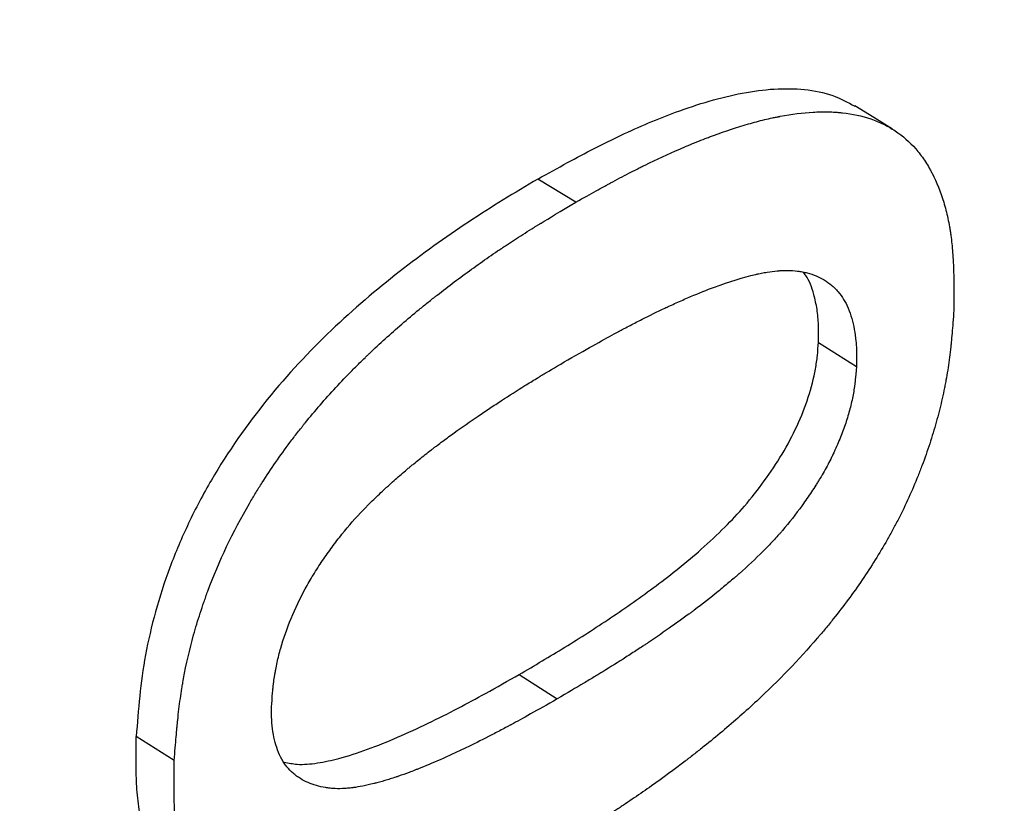
# Model space of a CAD drawing. Units: millimetres. Extents: x 0 to 420, y 0 to 297.
# Drawn here: x 106 to 108, y 72 to 73 of the extents above; entities that cross this region are included whole.
import ezdxf

# ---------------------------------------------------------------- set-up
doc = ezdxf.new("R2010")
doc.units = ezdxf.units.MM

msp = doc.modelspace()

# ---------------------------------------------------------------- linework, layer by layer
at = {"color": 7, "linetype": 'Continuous', "lineweight": 25}
for p, q in [((106.7931, 73.0483), (106.7224, 73.0912)), ((107.2442, 72.7874), (107.3148, 72.7427)), ((106.6877, 72.17), (106.7582, 72.1244)), ((106.0457, 72.01), (105.975, 72.0547))]:
    msp.add_line(p, q, dxfattribs=at)
at = {"color": 7, "linetype": 'Continuous', "lineweight": 25, "flags": 128}
msp.add_lwpolyline([(107.3822, 73.1839), (107.3471, 73.2055), (107.312, 73.2272)], dxfattribs=at)
at = {"color": 7, "linetype": 'Continuous', "lineweight": 25}
for points, knots in [([(120.8351, 64.2432), (120.8763, 64.3358), (120.9843, 64.5781), (121.1507, 64.9786), (121.3351, 65.4437), (121.5117, 65.9164), (121.681, 66.3962), (121.8427, 66.8832), (121.9968, 67.3772), (122.1433, 67.878), (122.2822, 68.3857), (122.4134, 68.9), (122.5369, 69.4208), (122.6527, 69.948), (122.7607, 70.4815), (122.861, 71.0212), (122.9535, 71.5669), (123.0381, 72.1186), (123.115, 72.676), (123.184, 73.2391), (123.2451, 73.8077), (123.2984, 74.3817), (123.3438, 74.961), (123.3814, 75.5454), (123.411, 76.1349), (123.4327, 76.7292), (123.4466, 77.3283), (123.4525, 77.9319), (123.4506, 78.5401), (123.4408, 79.1525), (123.4231, 79.7692), (123.3975, 80.3899), (123.364, 81.0146), (123.3227, 81.643), (123.2735, 82.275), (123.2165, 82.9106), (123.1517, 83.5495), (123.0791, 84.1916), (122.9987, 84.8368), (122.9105, 85.4849), (122.8146, 86.1358), (122.7109, 86.7894), (122.5996, 87.4454), (122.4806, 88.1038), (122.354, 88.7643), (122.2198, 89.427), (122.078, 90.0915), (121.9286, 90.7578), (121.7717, 91.4258), (121.6074, 92.0951), (121.4356, 92.7658), (121.2565, 93.4377), (121.07, 94.1106), (120.8761, 94.7843), (120.675, 95.4588), (120.4667, 96.1339), (120.2512, 96.8093), (120.0286, 97.4851), (119.799, 98.1609), (119.5623, 98.8367), (119.3186, 99.5124), (119.068, 100.1877), (118.8106, 100.8626), (118.5463, 101.5368), (118.2754, 102.2102), (117.9977, 102.8827), (117.7135, 103.5542), (117.4226, 104.2244), (117.1253, 104.8932), (116.8216, 105.5605), (116.5115, 106.2262), (116.1952, 106.89), (115.8726, 107.5519), (115.5439, 108.2116), (115.2091, 108.8691), (114.8684, 109.5242), (114.5217, 110.1767), (114.1691, 110.8266), (113.8109, 111.4736), (113.4469, 112.1176), (113.0773, 112.7585), (112.7023, 113.3961), (112.3217, 114.0303), (111.9359, 114.6609), (111.5448, 115.2879), (111.1485, 115.911), (110.7471, 116.5302), (110.3407, 117.1452), (109.9294, 117.756), (109.5133, 118.3625), (109.0924, 118.9644), (108.6669, 119.5616), (108.2369, 120.1541), (107.8025, 120.7416), (107.3636, 121.3241), (106.9206, 121.9015), (106.4734, 122.4735), (106.03, 123.0301), (105.6952, 123.4432), (105.511, 123.6676), (105.4713, 123.7159)], [0, 0, 0, 0, 0.006376, 0.016685, 0.026997, 0.037312, 0.04763, 0.05795, 0.068272, 0.078596, 0.088922, 0.09925, 0.109579, 0.11991, 0.130242, 0.140575, 0.150908, 0.161243, 0.171578, 0.181914, 0.19225, 0.202587, 0.212924, 0.223261, 0.233598, 0.243935, 0.254272, 0.264609, 0.274946, 0.285283, 0.295619, 0.305955, 0.316291, 0.326627, 0.336962, 0.347297, 0.357632, 0.367966, 0.3783, 0.388634, 0.398967, 0.409299, 0.419632, 0.429964, 0.440295, 0.450626, 0.460957, 0.471287, 0.481617, 0.491946, 0.502275, 0.512604, 0.522932, 0.53326, 0.543588, 0.553915, 0.564243, 0.574569, 0.584896, 0.595222, 0.605548, 0.615873, 0.626199, 0.636524, 0.646849, 0.657173, 0.667498, 0.677822, 0.688146, 0.69847, 0.708794, 0.719118, 0.729441, 0.739765, 0.750088, 0.760411, 0.770735, 0.781058, 0.791381, 0.801704, 0.812027, 0.82235, 0.832673, 0.842997, 0.85332, 0.863643, 0.873966, 0.88429, 0.894613, 0.904937, 0.915261, 0.925584, 0.935908, 0.946233, 0.956557, 0.966881, 0.977206, 0.987531, 0.997313, 1, 1, 1, 1]), ([(117.5591, 60.2478), (117.7171, 60.4766), (118.0331, 60.9342), (118.4789, 61.6577), (118.9038, 62.4081), (119.3051, 63.1876), (119.6821, 63.9928), (120.0343, 64.823), (120.365, 65.6863), (120.6735, 66.5838), (120.9585, 67.5158), (121.2187, 68.4794), (121.4531, 69.4745), (121.6575, 70.4838), (121.8314, 71.4984), (121.9766, 72.5162), (122.0957, 73.5535), (122.1888, 74.6093), (122.2556, 75.6823), (122.2961, 76.7717), (122.3106, 77.8881), (122.298, 79.0317), (122.2575, 80.202), (122.1887, 81.3953), (122.0908, 82.611), (121.9655, 83.828), (121.8151, 85.0361), (121.6412, 86.2336), (121.4416, 87.4404), (121.2164, 88.6548), (120.9658, 89.8756), (120.6901, 91.1019), (120.3865, 92.3454), (120.0541, 93.606), (119.6923, 94.8826), (119.3019, 96.171), (118.8827, 97.4701), (118.4416, 98.7574), (117.9834, 100.0226), (117.5099, 101.2648), (117.0137, 102.5047), (116.4953, 103.7408), (115.9554, 104.9717), (115.3943, 106.1964), (114.8066, 107.4268), (114.1915, 108.6621), (113.5491, 109.901), (112.881, 111.1391), (112.1873, 112.3751), (111.4496, 113.6394), (110.6714, 114.9212), (109.8516, 116.2177), (109.0103, 117.4962), (108.2014, 118.6779), (107.4295, 119.7658), (106.6988, 120.7636), (105.9554, 121.7462), (105.2012, 122.7142), (104.689, 123.3456), (104.433, 123.6612)], [0, 0, 0, 0, 0.0172172, 0.0344344, 0.0517367, 0.0690423, 0.0863446, 0.1035883, 0.1208321, 0.1386033, 0.1563781, 0.1741493, 0.1923109, 0.2104725, 0.2277345, 0.2450064, 0.2622817, 0.2795536, 0.2968156, 0.3140591, 0.3313026, 0.3490734, 0.3668479, 0.3846187, 0.4027799, 0.4209411, 0.4382034, 0.4554756, 0.4727512, 0.4900234, 0.5072857, 0.5245295, 0.5417733, 0.5595444, 0.5773191, 0.5950902, 0.6132515, 0.6314129, 0.6486758, 0.6659485, 0.6832246, 0.7004974, 0.7177602, 0.7350046, 0.7522489, 0.7700205, 0.7877958, 0.8055674, 0.8237293, 0.8418912, 0.8614561, 0.8810306, 0.9006052, 0.9201701, 0.9361309, 0.9520994, 0.9680707, 0.9840392, 1, 1, 1, 1]), ([(101.8591, 114.1282), (101.8726, 114.1135), (102.0236, 113.9492), (102.3094, 113.629), (102.7159, 113.1675), (103.1186, 112.6991), (103.5179, 112.225), (103.9135, 111.7451), (104.3054, 111.2594), (104.6933, 110.7683), (105.0772, 110.2717), (105.457, 109.77), (105.8325, 109.2631), (106.2036, 108.7514), (106.5703, 108.2348), (106.9323, 107.7137), (107.2897, 107.1881), (107.6423, 106.6582), (107.9899, 106.1241), (108.3326, 105.5861), (108.6701, 105.0442), (109.0023, 104.4987), (109.3293, 103.9497), (109.6508, 103.3974), (109.9668, 102.8419), (110.2772, 102.2835), (110.5819, 101.7222), (110.8807, 101.1582), (111.1737, 100.5918), (111.4607, 100.0231), (111.7416, 99.4522), (112.0164, 98.8793), (112.285, 98.3047), (112.5472, 97.7284), (112.803, 97.1507), (113.0524, 96.5718), (113.2952, 95.9917), (113.5314, 95.4107), (113.7609, 94.8289), (113.9837, 94.2466), (114.1996, 93.6639), (114.4087, 93.081), (114.6108, 92.498), (114.8059, 91.9151), (114.9939, 91.3326), (115.1748, 90.7506), (115.3486, 90.1692), (115.5151, 89.5886), (115.6743, 89.0091), (115.8262, 88.4308), (115.9708, 87.8538), (116.1079, 87.2784), (116.2376, 86.7046), (116.3598, 86.1328), (116.4745, 85.563), (116.5817, 84.9955), (116.6813, 84.4304), (116.7732, 83.8678), (116.8575, 83.308), (116.9342, 82.7511), (117.0032, 82.1972), (117.0645, 81.6467), (117.1181, 81.0995), (117.164, 80.556), (117.2021, 80.0161), (117.2325, 79.4802), (117.2551, 78.9484), (117.27, 78.4207), (117.2772, 77.8975), (117.2766, 77.3788), (117.2682, 76.8648), (117.2522, 76.3557), (117.2283, 75.8515), (117.1968, 75.3526), (117.1576, 74.8589), (117.1106, 74.3707), (117.056, 73.888), (116.9938, 73.4111), (116.9239, 72.9401), (116.8464, 72.4751), (116.7613, 72.0163), (116.6687, 71.5637), (116.5686, 71.1176), (116.461, 70.678), (116.3459, 70.2451), (116.2235, 69.8189), (116.0936, 69.3997), (115.9564, 68.9876), (115.812, 68.5825), (115.6602, 68.1848), (115.5013, 67.7944), (115.3352, 67.4115), (115.162, 67.0363), (114.9817, 66.6687), (114.7944, 66.3089), (114.6001, 65.957), (114.399, 65.6132), (114.1909, 65.2774), (113.9761, 64.9499), (113.7545, 64.6306), (113.5262, 64.3197), (113.2912, 64.0173), (113.0497, 63.7235), (112.8017, 63.4383), (112.5472, 63.1618), (112.2864, 62.8942), (112.0192, 62.6355), (111.7458, 62.3858), (111.4662, 62.1451), (111.1806, 61.9137), (110.889, 61.6914), (110.5912, 61.4788), (110.3328, 61.3038), (110.1715, 61.2036), (110.1135, 61.1675)], [0, 0, 0, 0, 0.000883, 0.00991, 0.018937, 0.027965, 0.036993, 0.046022, 0.05505, 0.064079, 0.073109, 0.082138, 0.091168, 0.100197, 0.109227, 0.118257, 0.127288, 0.136318, 0.145349, 0.154379, 0.16341, 0.17244, 0.181471, 0.190502, 0.199533, 0.208564, 0.217594, 0.226625, 0.235656, 0.244686, 0.253716, 0.262747, 0.271777, 0.280807, 0.289837, 0.298867, 0.307896, 0.316925, 0.325954, 0.334983, 0.344012, 0.35304, 0.362068, 0.371095, 0.380123, 0.38915, 0.398176, 0.407202, 0.416228, 0.425254, 0.434279, 0.443303, 0.452328, 0.461351, 0.470375, 0.479397, 0.48842, 0.497442, 0.506463, 0.515484, 0.524505, 0.533525, 0.542544, 0.551563, 0.560582, 0.5696, 0.578618, 0.587636, 0.596653, 0.605669, 0.614686, 0.623702, 0.632719, 0.641735, 0.650751, 0.659767, 0.668783, 0.6778, 0.686816, 0.695834, 0.704851, 0.71387, 0.722889, 0.731909, 0.740931, 0.749954, 0.758978, 0.768005, 0.777033, 0.786064, 0.795097, 0.804133, 0.813172, 0.822215, 0.831261, 0.840311, 0.849365, 0.858423, 0.867486, 0.876554, 0.885627, 0.894704, 0.903787, 0.912875, 0.921968, 0.931067, 0.94017, 0.949277, 0.95839, 0.967506, 0.976626, 0.985749, 0.994874, 1, 1, 1, 1]), ([(106.7224, 73.0912), (106.7407, 73.1015), (106.7756, 73.1209), (106.8272, 73.1485), (106.8776, 73.1733), (106.9281, 73.1958), (107.0041, 73.2258), (107.1039, 73.2559), (107.2017, 73.2626), (107.2701, 73.2493), (107.2985, 73.2338), (107.3117, 73.2267)], [0, 0, 0, 0, 0.086216, 0.164025, 0.242855, 0.323871, 0.404016, 0.605951, 0.807825, 0.910725, 1, 1, 1, 1]), ([(106.7931, 73.0483), (106.8074, 73.0563), (106.8199, 73.0632), (106.836, 73.0721), (106.8409, 73.0748), (106.8477, 73.0785), (106.8498, 73.0797), (106.8528, 73.0813), (106.8538, 73.0819), (106.8552, 73.0826), (106.8557, 73.0829), (106.8564, 73.0833), (106.8566, 73.0834), (106.8571, 73.0836), (106.8571, 73.0837), (106.8693, 73.0903), (106.8806, 73.0962), (106.8966, 73.1046), (106.9018, 73.1073), (106.9095, 73.1111), (106.912, 73.1124), (106.9157, 73.1142), (106.9169, 73.1149), (106.9194, 73.1161), (106.9204, 73.1166), (106.9435, 73.1279), (106.965, 73.1379), (106.9968, 73.1516), (107.0074, 73.156), (107.0231, 73.1623), (107.0284, 73.1644), (107.0362, 73.1674), (107.0388, 73.1684), (107.0427, 73.1699), (107.044, 73.1703), (107.0466, 73.1713), (107.0478, 73.1718), (107.0717, 73.1805), (107.0932, 73.1876), (107.1242, 73.1965), (107.1343, 73.1992), (107.1492, 73.2028), (107.1541, 73.2039), (107.1613, 73.2055), (107.1637, 73.206), (107.1673, 73.2067), (107.1685, 73.2069), (107.1703, 73.2073), (107.1709, 73.2074), (107.1721, 73.2076), (107.1726, 73.2077), (107.1946, 73.2119), (107.2149, 73.2145), (107.2438, 73.2161), (107.2531, 73.2163), (107.2668, 73.216), (107.2713, 73.2158), (107.278, 73.2154), (107.2802, 73.2152), (107.2835, 73.2149), (107.2845, 73.2148), (107.2867, 73.2146), (107.2877, 73.2145), (107.3077, 73.2123), (107.3253, 73.2085), (107.3499, 73.2001), (107.3577, 73.1969), (107.3691, 73.1914), (107.3728, 73.1894), (107.38, 73.1853), (107.3835, 73.1832), (107.4011, 73.1716), (107.4138, 73.1604), (107.431, 73.1407), (107.4364, 73.1336), (107.444, 73.1223), (107.4465, 73.1183), (107.45, 73.1123), (107.4512, 73.1103), (107.4535, 73.1061), (107.4546, 73.1039), (107.4643, 73.0853), (107.4715, 73.0673), (107.4802, 73.0384), (107.4828, 73.0284), (107.4861, 73.0128), (107.4871, 73.0076), (107.4886, 72.9996), (107.489, 72.9969), (107.4896, 72.9928), (107.4899, 72.9914), (107.4903, 72.9887), (107.4905, 72.9872), (107.492, 72.9762), (107.4931, 72.9656), (107.4944, 72.9487), (107.4948, 72.9429), (107.4953, 72.9339), (107.4954, 72.9308), (107.4956, 72.9262), (107.4956, 72.9246), (107.4957, 72.9222), (107.4957, 72.9215), (107.4958, 72.9203), (107.4958, 72.9199), (107.4958, 72.9191), (107.4958, 72.9185), (107.4963, 72.9028), (107.4964, 72.8791), (107.4961, 72.8474)], [0, 0, 0, 0, 0.03125, 0.03125, 0.046875, 0.046875, 0.054688, 0.054688, 0.058594, 0.058594, 0.060547, 0.060547, 0.061523, 0.061523, 0.0625, 0.0625, 0.09375, 0.09375, 0.109375, 0.109375, 0.117188, 0.117188, 0.121094, 0.121094, 0.125, 0.125, 0.1875, 0.1875, 0.21875, 0.21875, 0.234375, 0.234375, 0.242188, 0.242188, 0.246094, 0.246094, 0.25, 0.25, 0.3125, 0.3125, 0.34375, 0.34375, 0.359375, 0.359375, 0.367188, 0.367188, 0.371094, 0.371094, 0.373047, 0.373047, 0.375, 0.375, 0.4375, 0.4375, 0.46875, 0.46875, 0.484375, 0.484375, 0.492188, 0.492188, 0.496094, 0.496094, 0.5, 0.5, 0.5625, 0.5625, 0.59375, 0.59375, 0.609375, 0.609375, 0.625, 0.625, 0.6875, 0.6875, 0.71875, 0.71875, 0.734375, 0.734375, 0.742188, 0.742188, 0.75, 0.75, 0.8125, 0.8125, 0.84375, 0.84375, 0.859375, 0.859375, 0.867188, 0.867188, 0.871094, 0.871094, 0.875, 0.875, 0.90625, 0.90625, 0.921875, 0.921875, 0.929688, 0.929688, 0.933594, 0.933594, 0.935547, 0.935547, 0.936523, 0.936523, 0.9375, 0.9375, 1, 1, 1, 1]), ([(106.7224, 73.0912), (106.7008, 73.0784), (106.6577, 73.0527), (106.5714, 72.9982), (106.464, 72.921), (106.337, 72.8135), (106.2164, 72.6849), (106.128, 72.5591), (106.071, 72.4513), (106.0247, 72.3414), (105.9944, 72.2315), (105.9807, 72.1291), (105.9769, 72.0795), (105.975, 72.0547)], [0, 0, 0, 0, 0.06251, 0.124993, 0.249984, 0.374946, 0.499889, 0.624836, 0.687141, 0.750012, 0.874973, 0.937418, 1, 1, 1, 1]), ([(106.0457, 72.01), (106.0469, 72.0266), (106.0481, 72.0412), (106.0497, 72.0599), (106.0502, 72.0657), (106.051, 72.0735), (106.0512, 72.076), (106.0516, 72.0795), (106.0517, 72.0807), (106.0518, 72.0824), (106.0519, 72.0829), (106.052, 72.0837), (106.052, 72.084), (106.0521, 72.0845), (106.0521, 72.0846), (106.0536, 72.099), (106.0552, 72.1123), (106.0579, 72.1316), (106.0589, 72.1379), (106.0603, 72.1472), (106.0609, 72.1502), (106.0616, 72.1548), (106.0619, 72.1563), (106.0623, 72.1585), (106.0624, 72.1593), (106.0627, 72.1607), (106.0628, 72.1614), (106.0679, 72.1892), (106.0742, 72.2162), (106.0855, 72.2569), (106.0896, 72.2704), (106.0962, 72.2908), (106.0985, 72.2976), (106.1032, 72.3112), (106.1056, 72.3178), (106.129, 72.3808), (106.1548, 72.4352), (106.1894, 72.4946), (106.1933, 72.5011), (106.2013, 72.5142), (106.2052, 72.5205), (106.2173, 72.5394), (106.2256, 72.5519), (106.2429, 72.5768), (106.2518, 72.5892), (106.2656, 72.6075), (106.2703, 72.6137), (106.2774, 72.6228), (106.2798, 72.6258), (106.2834, 72.6303), (106.2846, 72.6319), (106.287, 72.6349), (106.2883, 72.6365), (106.3074, 72.6601), (106.3264, 72.6819), (106.3562, 72.7141), (106.3664, 72.7248), (106.382, 72.7407), (106.3873, 72.7459), (106.3953, 72.7538), (106.3979, 72.7564), (106.402, 72.7603), (106.4033, 72.7616), (106.4054, 72.7636), (106.406, 72.7643), (106.4074, 72.7656), (106.4082, 72.7663), (106.428, 72.7852), (106.4481, 72.8035), (106.4797, 72.8306), (106.4904, 72.8396), (106.5069, 72.8531), (106.5124, 72.8576), (106.5208, 72.8643), (106.5236, 72.8666), (106.5279, 72.8699), (106.5293, 72.871), (106.5321, 72.8733), (106.5337, 72.8745), (106.5561, 72.892), (106.5773, 72.908), (106.6095, 72.9312), (106.6203, 72.9388), (106.6365, 72.95), (106.6419, 72.9537), (106.6501, 72.9592), (106.6528, 72.961), (106.6569, 72.9638), (106.6583, 72.9647), (106.661, 72.9665), (106.6625, 72.9675), (106.6734, 72.9747), (106.6837, 72.9814), (106.6998, 72.9916), (106.7054, 72.9951), (106.7138, 73.0004), (106.7167, 73.0022), (106.721, 73.0049), (106.7225, 73.0058), (106.7247, 73.0071), (106.7254, 73.0076), (106.7265, 73.0082), (106.7269, 73.0085), (106.7276, 73.0089), (106.7282, 73.0092), (106.7427, 73.0182), (106.7643, 73.0312), (106.7931, 73.0483)], [0, 0, 0, 0, 0.03125, 0.03125, 0.046875, 0.046875, 0.054688, 0.054688, 0.058594, 0.058594, 0.060547, 0.060547, 0.061523, 0.061523, 0.0625, 0.0625, 0.09375, 0.09375, 0.109375, 0.109375, 0.117188, 0.117188, 0.121094, 0.121094, 0.123047, 0.123047, 0.125, 0.125, 0.1875, 0.1875, 0.21875, 0.21875, 0.234375, 0.234375, 0.25, 0.25, 0.375, 0.375, 0.390625, 0.390625, 0.40625, 0.40625, 0.4375, 0.4375, 0.46875, 0.46875, 0.484375, 0.484375, 0.492188, 0.492188, 0.496094, 0.496094, 0.5, 0.5, 0.5625, 0.5625, 0.59375, 0.59375, 0.609375, 0.609375, 0.617188, 0.617188, 0.621094, 0.621094, 0.623047, 0.623047, 0.625, 0.625, 0.6875, 0.6875, 0.71875, 0.71875, 0.734375, 0.734375, 0.742188, 0.742188, 0.746094, 0.746094, 0.75, 0.75, 0.8125, 0.8125, 0.84375, 0.84375, 0.859375, 0.859375, 0.867188, 0.867188, 0.871094, 0.871094, 0.875, 0.875, 0.90625, 0.90625, 0.921875, 0.921875, 0.929688, 0.929688, 0.933594, 0.933594, 0.935547, 0.935547, 0.936523, 0.936523, 0.9375, 0.9375, 1, 1, 1, 1]), ([(106.7852, 72.7591), (106.8235, 72.7808), (106.8524, 72.7969), (106.872, 72.8074), (106.8723, 72.8076), (106.8728, 72.8079), (106.873, 72.808), (106.8737, 72.8084), (106.8742, 72.8086), (106.8756, 72.8094), (106.8766, 72.8099), (106.8794, 72.8114), (106.8812, 72.8123), (106.8868, 72.8153), (106.8905, 72.8172), (106.9016, 72.823), (106.9088, 72.8267), (106.9304, 72.8376), (106.9445, 72.8445), (106.9586, 72.8511), (106.9592, 72.8514), (106.9603, 72.8519), (106.9608, 72.8522), (106.9624, 72.8529), (106.9634, 72.8534), (106.9665, 72.8548), (106.9686, 72.8558), (106.9747, 72.8586), (106.9788, 72.8604), (106.9908, 72.8658), (106.9987, 72.8693), (107.0218, 72.8791), (107.0366, 72.885), (107.0789, 72.9007), (107.1044, 72.9085), (107.1277, 72.9138), (107.1283, 72.9139), (107.1292, 72.9142), (107.1297, 72.9143), (107.1311, 72.9146), (107.132, 72.9148), (107.1347, 72.9153), (107.1365, 72.9157), (107.1418, 72.9168), (107.1453, 72.9174), (107.1553, 72.9191), (107.1616, 72.9199), (107.1683, 72.9205), (107.1692, 72.9206), (107.1708, 72.9207), (107.1716, 72.9208), (107.174, 72.921), (107.1757, 72.9211), (107.1805, 72.9213), (107.1837, 72.9213), (107.1931, 72.9212), (107.1992, 72.9208), (107.2067, 72.9199), (107.2084, 72.9196), (107.2115, 72.9191), (107.213, 72.9189), (107.2176, 72.918), (107.2206, 72.9174), (107.2293, 72.9152), (107.2348, 72.9133), (107.2506, 72.9068), (107.26, 72.9011), (107.2694, 72.8931), (107.2706, 72.8921), (107.2728, 72.8901), (107.2738, 72.889), (107.2769, 72.886), (107.2789, 72.8838), (107.2846, 72.8772), (107.2881, 72.8724), (107.2943, 72.8624), (107.2971, 72.8568), (107.3022, 72.845), (107.3044, 72.8387), (107.3101, 72.8186), (107.3126, 72.8046), (107.3144, 72.7862), (107.3146, 72.7827), (107.315, 72.775), (107.3151, 72.7709), (107.3152, 72.7665), (107.3152, 72.7664), (107.3152, 72.7661), (107.3152, 72.7659), (107.3152, 72.7654), (107.3152, 72.765), (107.3152, 72.7639), (107.3152, 72.7631), (107.3151, 72.7606), (107.3151, 72.7588), (107.315, 72.7528), (107.315, 72.7481), (107.3148, 72.7427)], [0, 0, 0, 0, 0.125, 0.125, 0.125977, 0.125977, 0.126953, 0.126953, 0.128906, 0.128906, 0.132812, 0.132812, 0.140625, 0.140625, 0.15625, 0.15625, 0.1875, 0.1875, 0.25, 0.25, 0.251953, 0.251953, 0.253906, 0.253906, 0.257812, 0.257812, 0.265625, 0.265625, 0.28125, 0.28125, 0.3125, 0.3125, 0.375, 0.375, 0.5, 0.5, 0.501953, 0.501953, 0.503906, 0.503906, 0.507812, 0.507812, 0.515625, 0.515625, 0.53125, 0.53125, 0.5625, 0.5625, 0.566406, 0.566406, 0.570312, 0.570312, 0.578125, 0.578125, 0.59375, 0.59375, 0.625, 0.625, 0.632812, 0.632812, 0.640625, 0.640625, 0.65625, 0.65625, 0.6875, 0.6875, 0.75, 0.75, 0.757812, 0.757812, 0.765625, 0.765625, 0.78125, 0.78125, 0.8125, 0.8125, 0.84375, 0.84375, 0.875, 0.875, 0.9375, 0.9375, 0.953125, 0.953125, 0.96875, 0.96875, 0.969727, 0.969727, 0.970703, 0.970703, 0.972656, 0.972656, 0.976562, 0.976562, 0.984375, 0.984375, 1, 1, 1, 1]), ([(107.2442, 72.7874), (107.2445, 72.7982), (107.245, 72.8196), (107.2421, 72.8496), (107.235, 72.8811), (107.2268, 72.9051), (107.2173, 72.9156), (107.2156, 72.9174)], [0, 0, 0, 0, 0.209484, 0.413686, 0.622484, 0.933326, 1, 1, 1, 1]), ([(107.4961, 72.8474), (107.495, 72.8312), (107.4939, 72.8169), (107.4924, 72.7986), (107.4919, 72.793), (107.4912, 72.7853), (107.4909, 72.7828), (107.4906, 72.7794), (107.4905, 72.7782), (107.4903, 72.7766), (107.4902, 72.7761), (107.4901, 72.7753), (107.4901, 72.775), (107.4901, 72.7745), (107.49, 72.7744), (107.4886, 72.7612), (107.4869, 72.7485), (107.4838, 72.7295), (107.4827, 72.7232), (107.481, 72.7137), (107.4804, 72.7106), (107.4791, 72.7042), (107.4785, 72.7012), (107.4751, 72.685), (107.4721, 72.6719), (107.467, 72.6522), (107.4653, 72.6456), (107.4616, 72.6324), (107.4597, 72.626), (107.4536, 72.6056), (107.4492, 72.5921), (107.4421, 72.572), (107.4397, 72.5654), (107.436, 72.5555), (107.4347, 72.5522), (107.4322, 72.5456), (107.4309, 72.5425), (107.4187, 72.512), (107.4065, 72.4853), (107.3896, 72.4523), (107.3862, 72.4458), (107.3791, 72.4327), (107.3757, 72.4264), (107.365, 72.4076), (107.3576, 72.3952), (107.3344, 72.358), (107.3177, 72.3335), (107.2907, 72.2971), (107.2814, 72.2851), (107.2671, 72.2671), (107.2622, 72.2611), (107.2548, 72.2521), (107.2523, 72.2491), (107.2485, 72.2447), (107.2472, 72.2432), (107.2453, 72.241), (107.2447, 72.2402), (107.2434, 72.2387), (107.2427, 72.2379), (107.2079, 72.1975), (107.1704, 72.1586), (107.1089, 72.1015), (107.0876, 72.0827), (107.0544, 72.0547), (107.0431, 72.0455), (107.0258, 72.0317), (107.02, 72.0271), (107.0113, 72.0203), (107.0083, 72.018), (107.0039, 72.0146), (107.0024, 72.0134), (107.0002, 72.0117), (106.9994, 72.0111), (106.998, 72.01), (106.9971, 72.0094), (106.9758, 71.9931), (106.9549, 71.9777), (106.923, 71.9552), (106.9124, 71.9478), (106.8962, 71.9368), (106.8908, 71.9331), (106.8827, 71.9277), (106.88, 71.9259), (106.876, 71.9232), (106.8746, 71.9223), (106.8719, 71.9205), (106.8704, 71.9196), (106.8594, 71.9123), (106.8491, 71.9058), (106.8332, 71.8957), (106.8278, 71.8923), (106.8195, 71.8872), (106.8168, 71.8855), (106.8125, 71.8829), (106.8111, 71.8821), (106.809, 71.8808), (106.8083, 71.8803), (106.8072, 71.8797), (106.8069, 71.8795), (106.8062, 71.879), (106.8057, 71.8787), (106.7913, 71.87), (106.7701, 71.8573), (106.7418, 71.8406)], [0, 0, 0, 0, 0.03125, 0.03125, 0.046875, 0.046875, 0.054688, 0.054688, 0.058594, 0.058594, 0.060547, 0.060547, 0.061523, 0.061523, 0.0625, 0.0625, 0.09375, 0.09375, 0.109375, 0.109375, 0.117188, 0.117188, 0.125, 0.125, 0.15625, 0.15625, 0.171875, 0.171875, 0.1875, 0.1875, 0.21875, 0.21875, 0.234375, 0.234375, 0.242188, 0.242188, 0.25, 0.25, 0.3125, 0.3125, 0.328125, 0.328125, 0.34375, 0.34375, 0.375, 0.375, 0.4375, 0.4375, 0.46875, 0.46875, 0.484375, 0.484375, 0.492188, 0.492188, 0.496094, 0.496094, 0.498047, 0.498047, 0.5, 0.5, 0.625, 0.625, 0.6875, 0.6875, 0.71875, 0.71875, 0.734375, 0.734375, 0.742188, 0.742188, 0.746094, 0.746094, 0.748047, 0.748047, 0.75, 0.75, 0.8125, 0.8125, 0.84375, 0.84375, 0.859375, 0.859375, 0.867188, 0.867188, 0.871094, 0.871094, 0.875, 0.875, 0.90625, 0.90625, 0.921875, 0.921875, 0.929688, 0.929688, 0.933594, 0.933594, 0.935547, 0.935547, 0.936523, 0.936523, 0.9375, 0.9375, 1, 1, 1, 1]), ([(106.6877, 72.17), (106.7159, 72.1866), (106.7725, 72.2198), (106.8575, 72.2743), (106.9424, 72.3337), (107.0137, 72.3904), (107.0685, 72.4414), (107.1082, 72.4834), (107.144, 72.5292), (107.1774, 72.5791), (107.2056, 72.6319), (107.2267, 72.6857), (107.238, 72.7297), (107.2426, 72.7632), (107.2437, 72.7793), (107.2442, 72.7874)], [0, 0, 0, 0, 0.125076, 0.250144, 0.375196, 0.500192, 0.56732, 0.625203, 0.687678, 0.750162, 0.812589, 0.875034, 0.937477, 0.968732, 1, 1, 1, 1]), ([(106.227, 72.1147), (106.2278, 72.1258), (106.2284, 72.1342), (106.229, 72.14), (106.229, 72.1404), (106.2291, 72.1409), (106.2291, 72.1412), (106.2292, 72.1421), (106.2293, 72.1426), (106.2294, 72.1443), (106.2295, 72.1454), (106.2299, 72.1487), (106.2301, 72.1509), (106.2309, 72.1573), (106.2315, 72.1615), (106.2323, 72.1665), (106.2325, 72.1677), (106.2328, 72.17), (106.233, 72.1711), (106.2336, 72.1744), (106.234, 72.1766), (106.2352, 72.1833), (106.2361, 72.1878), (106.239, 72.2012), (106.2413, 72.2101), (106.2489, 72.2369), (106.2553, 72.2553), (106.2709, 72.2931), (106.2796, 72.3112), (106.2942, 72.3378), (106.2992, 72.3464), (106.3099, 72.3639), (106.3155, 72.3727), (106.3275, 72.3904), (106.3333, 72.3986), (106.3454, 72.415), (106.3515, 72.423), (106.3703, 72.4463), (106.3834, 72.4612), (106.3981, 72.4765), (106.3988, 72.4772), (106.4003, 72.4788), (106.4011, 72.4796), (106.4035, 72.482), (106.405, 72.4836), (106.4099, 72.4885), (106.4133, 72.4918), (106.4236, 72.5019), (106.431, 72.5089), (106.4397, 72.517), (106.4405, 72.5177), (106.4423, 72.5193), (106.4432, 72.5201), (106.4458, 72.5225), (106.4476, 72.5241), (106.4529, 72.5289), (106.4564, 72.532), (106.467, 72.5413), (106.4741, 72.5474), (106.483, 72.5548), (106.4845, 72.5561), (106.4878, 72.5588), (106.4895, 72.5602), (106.4946, 72.5644), (106.4981, 72.5672), (106.5089, 72.5758), (106.5164, 72.5817), (106.5252, 72.5885), (106.5259, 72.5891), (106.5277, 72.5904), (106.5286, 72.5911), (106.5312, 72.5931), (106.5329, 72.5944), (106.5382, 72.5984), (106.5417, 72.601), (106.5524, 72.609), (106.5596, 72.6142), (106.5812, 72.6299), (106.596, 72.6402), (106.6147, 72.6528), (106.6183, 72.6552), (106.6256, 72.6601), (106.6292, 72.6625), (106.6401, 72.6698), (106.6474, 72.6746), (106.6692, 72.6887), (106.6836, 72.698), (106.7053, 72.7115), (106.7124, 72.7158), (106.7216, 72.7214), (106.7234, 72.7225), (106.7257, 72.7239), (106.7262, 72.7242), (106.7271, 72.7248), (106.7274, 72.7249), (106.7283, 72.7255), (106.729, 72.7259), (106.7322, 72.7278), (106.735, 72.7295), (106.7501, 72.7385), (106.7659, 72.7477), (106.7852, 72.7591)], [0, 0, 0, 0, 0.03125, 0.03125, 0.032227, 0.032227, 0.033203, 0.033203, 0.035156, 0.035156, 0.039062, 0.039062, 0.046875, 0.046875, 0.0625, 0.0625, 0.066406, 0.066406, 0.070312, 0.070312, 0.078125, 0.078125, 0.09375, 0.09375, 0.125, 0.125, 0.1875, 0.1875, 0.25, 0.25, 0.28125, 0.28125, 0.3125, 0.3125, 0.34375, 0.34375, 0.375, 0.375, 0.4375, 0.4375, 0.441406, 0.441406, 0.445312, 0.445312, 0.453125, 0.453125, 0.46875, 0.46875, 0.5, 0.5, 0.503906, 0.503906, 0.507812, 0.507812, 0.515625, 0.515625, 0.53125, 0.53125, 0.5625, 0.5625, 0.570312, 0.570312, 0.578125, 0.578125, 0.59375, 0.59375, 0.625, 0.625, 0.628906, 0.628906, 0.632812, 0.632812, 0.640625, 0.640625, 0.65625, 0.65625, 0.6875, 0.6875, 0.75, 0.75, 0.765625, 0.765625, 0.78125, 0.78125, 0.8125, 0.8125, 0.875, 0.875, 0.90625, 0.90625, 0.914062, 0.914062, 0.916016, 0.916016, 0.917969, 0.917969, 0.921875, 0.921875, 0.9375, 0.9375, 1, 1, 1, 1]), ([(107.3148, 72.7427), (107.3141, 72.7319), (107.3135, 72.7238), (107.3129, 72.7181), (107.3129, 72.7177), (107.3128, 72.7172), (107.3128, 72.7169), (107.3127, 72.7161), (107.3126, 72.7156), (107.3125, 72.714), (107.3123, 72.713), (107.312, 72.7098), (107.3117, 72.7077), (107.3108, 72.7014), (107.3101, 72.6972), (107.3086, 72.689), (107.3077, 72.6845), (107.3059, 72.6758), (107.3048, 72.6714), (107.3015, 72.6583), (107.2989, 72.6495), (107.2946, 72.6361), (107.2932, 72.6319), (107.29, 72.6231), (107.2884, 72.6187), (107.2831, 72.6053), (107.2792, 72.5962), (107.274, 72.5847), (107.273, 72.5826), (107.2709, 72.5782), (107.2699, 72.576), (107.2666, 72.5695), (107.2644, 72.5651), (107.2574, 72.5519), (107.2524, 72.5432), (107.2458, 72.5322), (107.2446, 72.5303), (107.2421, 72.5261), (107.2408, 72.524), (107.2368, 72.5178), (107.2341, 72.5136), (107.2259, 72.5011), (107.2201, 72.4928), (107.2019, 72.4676), (107.1898, 72.4522), (107.1766, 72.4368), (107.176, 72.4361), (107.1746, 72.4345), (107.1739, 72.4337), (107.1718, 72.4313), (107.1704, 72.4297), (107.166, 72.4249), (107.1631, 72.4217), (107.1539, 72.4119), (107.1475, 72.4053), (107.1274, 72.3852), (107.1128, 72.3714), (107.0963, 72.3569), (107.0961, 72.3566), (107.0953, 72.356), (107.0949, 72.3556), (107.0938, 72.3546), (107.093, 72.3539), (107.0907, 72.3519), (107.0891, 72.3505), (107.0844, 72.3464), (107.0811, 72.3437), (107.0713, 72.3354), (107.0646, 72.3298), (107.0436, 72.3128), (107.0287, 72.3013), (107.0119, 72.2887), (107.0113, 72.2882), (107.0096, 72.287), (107.0087, 72.2863), (107.0062, 72.2845), (107.0045, 72.2832), (106.9995, 72.2795), (106.9961, 72.277), (106.9858, 72.2695), (106.9788, 72.2645), (106.9576, 72.2495), (106.9431, 72.2395), (106.9262, 72.2283), (106.9246, 72.2272), (106.9212, 72.2249), (106.9194, 72.2237), (106.9142, 72.2203), (106.9107, 72.218), (106.9001, 72.2111), (106.8931, 72.2065), (106.8719, 72.1929), (106.8576, 72.1839), (106.8427, 72.1747), (106.8425, 72.1746), (106.8419, 72.1743), (106.8416, 72.1741), (106.8407, 72.1735), (106.8401, 72.1731), (106.8382, 72.172), (106.8369, 72.1712), (106.8329, 72.1687), (106.83, 72.167), (106.8211, 72.1617), (106.8146, 72.1578), (106.7934, 72.1451), (106.777, 72.1354), (106.7582, 72.1244)], [0, 0, 0, 0, 0.03125, 0.03125, 0.032227, 0.032227, 0.033203, 0.033203, 0.035156, 0.035156, 0.039062, 0.039062, 0.046875, 0.046875, 0.0625, 0.0625, 0.078125, 0.078125, 0.09375, 0.09375, 0.125, 0.125, 0.140625, 0.140625, 0.15625, 0.15625, 0.1875, 0.1875, 0.195312, 0.195312, 0.203125, 0.203125, 0.21875, 0.21875, 0.25, 0.25, 0.257812, 0.257812, 0.265625, 0.265625, 0.28125, 0.28125, 0.3125, 0.3125, 0.375, 0.375, 0.378906, 0.378906, 0.382812, 0.382812, 0.390625, 0.390625, 0.40625, 0.40625, 0.4375, 0.4375, 0.5, 0.5, 0.501953, 0.501953, 0.503906, 0.503906, 0.507812, 0.507812, 0.515625, 0.515625, 0.53125, 0.53125, 0.5625, 0.5625, 0.625, 0.625, 0.628906, 0.628906, 0.632812, 0.632812, 0.640625, 0.640625, 0.65625, 0.65625, 0.6875, 0.6875, 0.75, 0.75, 0.757812, 0.757812, 0.765625, 0.765625, 0.78125, 0.78125, 0.8125, 0.8125, 0.875, 0.875, 0.876953, 0.876953, 0.878906, 0.878906, 0.882812, 0.882812, 0.890625, 0.890625, 0.90625, 0.90625, 0.9375, 0.9375, 1, 1, 1, 1]), ([(106.2506, 72.0068), (106.2584, 72.0052), (106.2775, 72.0013), (106.3119, 72.0045), (106.3557, 72.0141), (106.4056, 72.0301), (106.4612, 72.0526), (106.5174, 72.0784), (106.572, 72.106), (106.6286, 72.1365), (106.6667, 72.1581), (106.6877, 72.17)], [0, 0, 0, 0, 0.064918, 0.158356, 0.251862, 0.37419, 0.500085, 0.625899, 0.74932, 0.861649, 1, 1, 1, 1]), ([(106.7582, 72.1244), (106.7206, 72.103), (106.6923, 72.0872), (106.6729, 72.0767), (106.6723, 72.0764), (106.6713, 72.0759), (106.6709, 72.0757), (106.6695, 72.0749), (106.6686, 72.0745), (106.6659, 72.073), (106.6641, 72.072), (106.6587, 72.0692), (106.6551, 72.0672), (106.6443, 72.0616), (106.6372, 72.0579), (106.616, 72.047), (106.6021, 72.0401), (106.5867, 72.0326), (106.5848, 72.0317), (106.5812, 72.03), (106.5794, 72.0291), (106.5741, 72.0266), (106.5705, 72.0249), (106.5598, 72.02), (106.5528, 72.0168), (106.5318, 72.0075), (106.5181, 72.0017), (106.5037, 71.9959), (106.5026, 71.9955), (106.5007, 71.9947), (106.4998, 71.9944), (106.497, 71.9933), (106.4951, 71.9925), (106.4896, 71.9904), (106.4861, 71.9891), (106.4757, 71.9852), (106.4692, 71.9828), (106.4623, 71.9805), (106.4613, 71.9801), (106.4596, 71.9795), (106.4587, 71.9792), (106.4561, 71.9784), (106.4544, 71.9778), (106.4492, 71.9761), (106.4458, 71.975), (106.4356, 71.972), (106.429, 71.9701), (106.4215, 71.9682), (106.4206, 71.9679), (106.4187, 71.9675), (106.4179, 71.9672), (106.4152, 71.9666), (106.4134, 71.9662), (106.4082, 71.9649), (106.4048, 71.9642), (106.3949, 71.9621), (106.3886, 71.9609), (106.3819, 71.9598), (106.381, 71.9597), (106.3793, 71.9595), (106.3785, 71.9593), (106.376, 71.959), (106.3744, 71.9588), (106.3695, 71.9583), (106.3663, 71.958), (106.3569, 71.9574), (106.3509, 71.9573), (106.3436, 71.9577), (106.3419, 71.9578), (106.3389, 71.958), (106.3374, 71.9582), (106.3328, 71.9587), (106.3299, 71.959), (106.3211, 71.9604), (106.3155, 71.9617), (106.2993, 71.9664), (106.2894, 71.9707), (106.2792, 71.977), (106.2779, 71.9779), (106.2756, 71.9794), (106.2744, 71.9802), (106.271, 71.9827), (106.2689, 71.9845), (106.2626, 71.9899), (106.2588, 71.9939), (106.2537, 72.0003), (106.2519, 72.0026), (106.2487, 72.0074), (106.2472, 72.0099), (106.2428, 72.0178), (106.2403, 72.0234), (106.2335, 72.0417), (106.2303, 72.0548), (106.2275, 72.076), (106.227, 72.0833), (106.2268, 72.0917), (106.2268, 72.0918), (106.2268, 72.0925), (106.2268, 72.0929), (106.2268, 72.094), (106.2268, 72.0947), (106.2268, 72.0972), (106.2268, 72.0989), (106.2268, 72.1048), (106.2269, 72.1094), (106.227, 72.1147)], [0, 0, 0, 0, 0.125, 0.125, 0.126953, 0.126953, 0.128906, 0.128906, 0.132812, 0.132812, 0.140625, 0.140625, 0.15625, 0.15625, 0.1875, 0.1875, 0.25, 0.25, 0.257812, 0.257812, 0.265625, 0.265625, 0.28125, 0.28125, 0.3125, 0.3125, 0.375, 0.375, 0.378906, 0.378906, 0.382812, 0.382812, 0.390625, 0.390625, 0.40625, 0.40625, 0.4375, 0.4375, 0.441406, 0.441406, 0.445312, 0.445312, 0.453125, 0.453125, 0.46875, 0.46875, 0.5, 0.5, 0.503906, 0.503906, 0.507812, 0.507812, 0.515625, 0.515625, 0.53125, 0.53125, 0.5625, 0.5625, 0.566406, 0.566406, 0.570312, 0.570312, 0.578125, 0.578125, 0.59375, 0.59375, 0.625, 0.625, 0.632812, 0.632812, 0.640625, 0.640625, 0.65625, 0.65625, 0.6875, 0.6875, 0.75, 0.75, 0.757812, 0.757812, 0.765625, 0.765625, 0.78125, 0.78125, 0.8125, 0.8125, 0.828125, 0.828125, 0.84375, 0.84375, 0.875, 0.875, 0.9375, 0.9375, 0.96875, 0.96875, 0.970703, 0.970703, 0.972656, 0.972656, 0.976562, 0.976562, 0.984375, 0.984375, 1, 1, 1, 1]), ([(106.076, 71.7441), (106.0654, 71.7515), (106.0417, 71.7681), (106.0142, 71.8073), (105.9927, 71.8584), (105.9807, 71.9112), (105.9755, 71.96), (105.9743, 72.0058), (105.9748, 72.0373), (105.975, 72.0547)], [0, 0, 0, 0, 0.137551, 0.306663, 0.47998, 0.653432, 0.767809, 0.871559, 1, 1, 1, 1]), ([(106.7418, 71.8406), (106.7276, 71.8326), (106.7152, 71.8257), (106.6993, 71.8168), (106.6944, 71.8141), (106.6878, 71.8104), (106.6857, 71.8092), (106.6827, 71.8076), (106.6817, 71.8071), (106.6803, 71.8063), (106.6799, 71.806), (106.6792, 71.8057), (106.679, 71.8055), (106.6785, 71.8053), (106.6784, 71.8052), (106.6667, 71.7988), (106.6557, 71.7929), (106.6398, 71.7846), (106.6346, 71.7819), (106.627, 71.778), (106.6245, 71.7767), (106.6207, 71.7748), (106.6195, 71.7742), (106.617, 71.773), (106.6159, 71.7724), (106.593, 71.761), (106.5718, 71.751), (106.5404, 71.737), (106.53, 71.7325), (106.5145, 71.726), (106.5094, 71.7239), (106.5017, 71.7208), (106.4992, 71.7198), (106.4953, 71.7183), (106.4941, 71.7178), (106.4922, 71.7171), (106.4915, 71.7168), (106.4902, 71.7163), (106.4897, 71.7161), (106.4422, 71.6976), (106.3991, 71.6844), (106.3402, 71.6719), (106.3214, 71.6689), (106.2948, 71.6663), (106.2861, 71.6658), (106.2734, 71.6654), (106.2693, 71.6654), (106.2631, 71.6654), (106.2611, 71.6655), (106.2581, 71.6655), (106.2571, 71.6656), (106.2556, 71.6656), (106.2551, 71.6657), (106.2541, 71.6657), (106.2537, 71.6657), (106.2145, 71.6676), (106.1814, 71.6765), (106.1397, 71.7008), (106.1272, 71.7107), (106.1104, 71.7282), (106.1051, 71.7345), (106.0952, 71.748), (106.0906, 71.7553), (106.0821, 71.7705), (106.0782, 71.7786), (106.0728, 71.7914), (106.0711, 71.7958), (106.0686, 71.8026), (106.0678, 71.8049), (106.0662, 71.8096), (106.0654, 71.812), (106.0618, 71.8236), (106.0592, 71.8332), (106.0558, 71.8481), (106.0548, 71.8531), (106.0533, 71.8608), (106.0528, 71.8634), (106.052, 71.8686), (106.0515, 71.8713), (106.0496, 71.884), (106.0483, 71.8946), (106.0469, 71.9111), (106.0465, 71.9167), (106.046, 71.9253), (106.0459, 71.9281), (106.0457, 71.9325), (106.0457, 71.934), (106.0456, 71.9361), (106.0456, 71.9369), (106.0455, 71.938), (106.0455, 71.9384), (106.0455, 71.9391), (106.0455, 71.9396), (106.0451, 71.9551), (106.0452, 71.9785), (106.0457, 72.01)], [0, 0, 0, 0, 0.03125, 0.03125, 0.046875, 0.046875, 0.054688, 0.054688, 0.058594, 0.058594, 0.060547, 0.060547, 0.061523, 0.061523, 0.0625, 0.0625, 0.09375, 0.09375, 0.109375, 0.109375, 0.117188, 0.117188, 0.121094, 0.121094, 0.125, 0.125, 0.1875, 0.1875, 0.21875, 0.21875, 0.234375, 0.234375, 0.242188, 0.242188, 0.246094, 0.246094, 0.248047, 0.248047, 0.25, 0.25, 0.375, 0.375, 0.4375, 0.4375, 0.46875, 0.46875, 0.484375, 0.484375, 0.492188, 0.492188, 0.496094, 0.496094, 0.498047, 0.498047, 0.5, 0.5, 0.625, 0.625, 0.6875, 0.6875, 0.71875, 0.71875, 0.75, 0.75, 0.78125, 0.78125, 0.796875, 0.796875, 0.804688, 0.804688, 0.8125, 0.8125, 0.84375, 0.84375, 0.859375, 0.859375, 0.867188, 0.867188, 0.875, 0.875, 0.90625, 0.90625, 0.921875, 0.921875, 0.929688, 0.929688, 0.933594, 0.933594, 0.935547, 0.935547, 0.936523, 0.936523, 0.9375, 0.9375, 1, 1, 1, 1])]:
    msp.add_open_spline(points, degree=3, knots=knots, dxfattribs=at)

doc.saveas('drawing.dxf')
